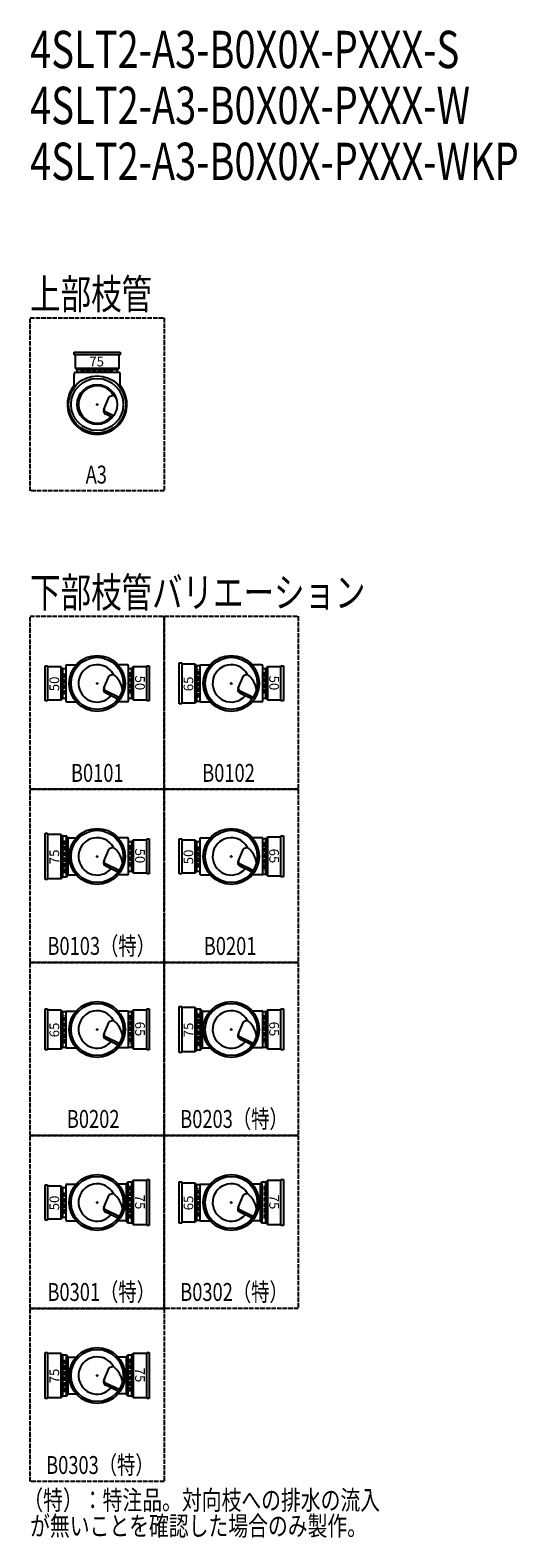
# Model space of a CAD drawing. Extents: x 0 to 13155, y -4107 to 772.
# Drawn here: x 0 to 1307, y -3271 to 772 of the extents above; entities that cross this region are included whole.
import ezdxf

# ---------------------------------------------------------------- set-up
doc = ezdxf.new("R2010")
doc.units = 0
doc.header["$PDMODE"] = 35
doc.header["$PDSIZE"] = 2
doc.linetypes.add('ACAD_ISO02W100', pattern=[15, 12, -3])
for name, color, linetype in [('DOTS', 1, 'CONTINUOUS'), ('HIDDEN', 2, 'ACAD_ISO02W100'), ('OBJECT', 4, 'CONTINUOUS'), ('SLIM', 2, 'CONTINUOUS')]:
    doc.layers.add(name, color=color, linetype=linetype)
doc.styles.get("Standard").update_dxf_attribs({"font": 'simplex.shx', "width": 0.75, "bigfont": 'bigfont.shx'})

# ---------------------------------------------------------------- blocks, each defined once
blk = doc.blocks.new('*U3')
at = {"layer": 'SLIM'}
blk.add_text('75', height=26, rotation=90, dxfattribs=at).set_placement((78, -2857))
blk = doc.blocks.new('*U4')
at = {"layer": 'SLIM'}
blk.add_text('75', height=26, rotation=270, dxfattribs=at).set_placement((282, -2815))
blk = doc.blocks.new('*U5')
at = {"layer": 'SLIM'}
blk.add_text('65', height=26, rotation=90, dxfattribs=at).set_placement((438, -2393))
blk = doc.blocks.new('*U6')
at = {"layer": 'SLIM'}
blk.add_text('75', height=26, rotation=270, dxfattribs=at).set_placement((642, -2351))
blk = doc.blocks.new('*U7')
at = {"layer": 'SLIM'}
blk.add_text('50', height=26, rotation=90, dxfattribs=at).set_placement((78, -2393))
blk = doc.blocks.new('*U8')
at = {"layer": 'SLIM'}
blk.add_text('75', height=26, rotation=270, dxfattribs=at).set_placement((282, -2351))
blk = doc.blocks.new('*U9')
at = {"layer": 'SLIM'}
blk.add_text('75', height=26, rotation=90, dxfattribs=at).set_placement((438, -1929))
blk = doc.blocks.new('*U10')
at = {"layer": 'SLIM'}
blk.add_text('65', height=26, rotation=270, dxfattribs=at).set_placement((642, -1887))
blk = doc.blocks.new('*U11')
at = {"layer": 'SLIM'}
blk.add_text('65', height=26, rotation=90, dxfattribs=at).set_placement((78, -1929))
blk = doc.blocks.new('*U12')
at = {"layer": 'SLIM'}
blk.add_text('65', height=26, rotation=270, dxfattribs=at).set_placement((282, -1887))
blk = doc.blocks.new('*U13')
at = {"layer": 'SLIM'}
blk.add_text('50', height=26, rotation=90, dxfattribs=at).set_placement((438, -1465))
blk = doc.blocks.new('*U14')
at = {"layer": 'SLIM'}
blk.add_text('65', height=26, rotation=270, dxfattribs=at).set_placement((642, -1423))
blk = doc.blocks.new('*U15')
at = {"layer": 'SLIM'}
blk.add_text('75', height=26, rotation=90, dxfattribs=at).set_placement((78, -1465))
blk = doc.blocks.new('*U16')
at = {"layer": 'SLIM'}
blk.add_text('50', height=26, rotation=270, dxfattribs=at).set_placement((282, -1423))
blk = doc.blocks.new('*U17')
at = {"layer": 'SLIM'}
blk.add_text('65', height=26, rotation=90, dxfattribs=at).set_placement((438, -1001))
blk = doc.blocks.new('*U18')
at = {"layer": 'SLIM'}
blk.add_text('50', height=26, rotation=270, dxfattribs=at).set_placement((642, -959))
blk = doc.blocks.new('*U19')
at = {"layer": 'SLIM'}
blk.add_text('50', height=26, rotation=90, dxfattribs=at).set_placement((78, -1001))
blk = doc.blocks.new('*U20')
at = {"layer": 'SLIM'}
blk.add_text('50', height=26, rotation=270, dxfattribs=at).set_placement((282, -959))
blk = doc.blocks.new('*U33')
at = {"layer": 'SLIM'}
blk.add_text('75', height=26, dxfattribs=at).set_placement((159, -130))

msp = doc.modelspace()

# ---------------------------------------------------------------- linework, layer by layer
at = {"layer": 'DOTS'}
for p in [(180, -232), (180, -980), (540, -980), (180, -1444), (540, -1444), (180, -1908), (540, -1908), (180, -2372), (540, -2372), (180, -2836)]:
    msp.add_point(p, dxfattribs=at)
at = {"layer": 'HIDDEN'}
for p, q in [((135.5, -144), (224.5, -144)), ((92, -1010), (92, -950)), ((268, -950), (268, -1010)), ((452, -1018), (452, -942)), ((628, -950), (628, -1010)), ((92, -1488.5), (92, -1399.5)), ((268, -1414), (268, -1474)), ((452, -1474), (452, -1414)), ((628, -1406), (628, -1482)), ((92, -1946), (92, -1870)), ((268, -1870), (268, -1946)), ((452, -1952.5), (452, -1863.5)), ((628, -1870), (628, -1946)), ((92, -2402), (92, -2342)), ((268, -2327.5), (268, -2416.5)), ((452, -2410), (452, -2334)), ((628, -2327.5), (628, -2416.5)), ((92, -2880.5), (92, -2791.5)), ((268, -2791.5), (268, -2880.5))]:
    msp.add_line(p, q, dxfattribs=at)
for points in [[(0, 0), (360, 0), (360, -464), (0, -464)], [(0, -800), (360, -800), (360, -1264), (0, -1264)], [(360, -800), (720, -800), (720, -1264), (360, -1264)], [(0, -1264), (360, -1264), (360, -1728), (0, -1728)], [(360, -1264), (720, -1264), (720, -1728), (360, -1728)], [(0, -1728), (360, -1728), (360, -2192), (0, -2192)], [(360, -1728), (720, -1728), (720, -2192), (360, -2192)], [(0, -2192), (360, -2192), (360, -2656), (0, -2656)], [(360, -2192), (720, -2192), (720, -2656), (360, -2656)], [(0, -2656), (360, -2656), (360, -3120), (0, -3120)]]:
    msp.add_lwpolyline(points, close=True, dxfattribs=at)
at = {"layer": 'OBJECT'}
for p, q in [((118, -99), (118, -92)), ((118, -92), (242, -92)), ((242, -99), (118, -99)), ((121, -99), (121, -135)), ((239, -135), (239, -99)), ((242, -92), (242, -99)), ((118, -149), (118, -152)), ((118, -186.3), (118, -152)), ((121, -135), (239, -135)), ((121, -135), (125.5, -139)), ((239, -146), (121, -146)), ((125.5, -139), (125.5, -146)), ((234.5, -139), (125.5, -139)), ((239, -135), (234.5, -139)), ((234.5, -146), (234.5, -139)), ((242, -152), (242, -149)), ((242, -186.3), (242, -152)), ((198.2, -245.2), (212.6, -211.3)), ((223.8, -207.9), (212.6, -211.3)), ((223.9, -262.6), (202.5, -252.1)), ((220.7, -266.7), (203.1, -258.1)), ((400, -1035), (400, -925)), ((400, -925), (407, -925)), ((407, -925), (407, -1035)), ((443, -928), (407, -928)), ((443, -1032), (443, -928)), ((443, -928), (447, -932.5)), ((40, -1027), (40, -933)), ((40, -933), (47, -933)), ((47, -933), (47, -1027)), ((83, -936), (47, -936)), ((83, -1024), (83, -936)), ((83, -936), (87, -940.5)), ((95.5, -940.5), (87, -940.5)), ((87, -940.5), (87, -1019.5)), ((95.5, -933.5), (95.5, -1026.5)), ((98.5, -930.5), (123.7, -930.5)), ((198.2, -993.2), (212.6, -959.3)), ((223.8, -955.9), (212.6, -959.3)), ((261.5, -930.5), (236.3, -930.5)), ((264.5, -1026.5), (264.5, -933.5)), ((273, -940.5), (264.5, -940.5)), ((277, -936), (273, -940.5)), ((273, -1019.5), (273, -940.5)), ((313, -936), (277, -936)), ((277, -936), (277, -1024)), ((313, -933), (320, -933)), ((313, -1027), (313, -933)), ((320, -933), (320, -1027)), ((455.5, -932.5), (447, -932.5)), ((447, -932.5), (447, -1027.5)), ((455.5, -930.5), (455.5, -1029.5)), ((455.5, -930.5), (483.7, -930.5)), ((558.2, -993.2), (572.6, -959.3)), ((583.8, -955.9), (572.6, -959.3)), ((621.5, -930.5), (596.3, -930.5)), ((624.5, -1026.5), (624.5, -933.5)), ((633, -940.5), (624.5, -940.5)), ((637, -936), (633, -940.5)), ((633, -1019.5), (633, -940.5)), ((673, -936), (637, -936)), ((637, -936), (637, -1024)), ((673, -933), (680, -933)), ((673, -1027), (673, -933)), ((680, -933), (680, -1027)), ((238.9, -1017.9), (202.5, -1000.1)), ((235.9, -1022.1), (203.1, -1006.1)), ((598.9, -1017.9), (562.5, -1000.1)), ((595.9, -1022.1), (563.1, -1006.1)), ((47, -1027), (40, -1027)), ((47, -1024), (83, -1024)), ((83, -1024), (87, -1019.5)), ((87, -1019.5), (95.5, -1019.5)), ((98.5, -1029.5), (123.7, -1029.5)), ((261.5, -1029.5), (236.3, -1029.5)), ((264.5, -1019.5), (273, -1019.5)), ((277, -1024), (273, -1019.5)), ((277, -1024), (313, -1024)), ((320, -1027), (313, -1027)), ((407, -1035), (400, -1035)), ((407, -1032), (443, -1032)), ((443, -1032), (447, -1027.5)), ((447, -1027.5), (455.5, -1027.5)), ((455.5, -1029.5), (483.7, -1029.5)), ((621.5, -1029.5), (596.3, -1029.5)), ((624.5, -1019.5), (633, -1019.5)), ((637, -1024), (633, -1019.5)), ((637, -1024), (673, -1024)), ((680, -1027), (673, -1027)), ((40, -1506), (40, -1382)), ((40, -1382), (47, -1382)), ((47, -1382), (47, -1506)), ((83, -1385), (47, -1385)), ((83, -1503), (83, -1385)), ((83, -1385), (87, -1389.5)), ((97.5, -1389.5), (87, -1389.5)), ((87, -1389.5), (87, -1498.5)), ((97.5, -1498.5), (97.5, -1389.5)), ((102.5, -1394.5), (97.5, -1389.5)), ((102.5, -1394.5), (123.7, -1394.5)), ((102.5, -1493.5), (102.5, -1394.5)), ((261.5, -1394.5), (236.3, -1394.5)), ((264.5, -1490.5), (264.5, -1397.5)), ((273, -1404.5), (264.5, -1404.5)), ((277, -1400), (273, -1404.5)), ((273, -1483.5), (273, -1404.5)), ((313, -1400), (277, -1400)), ((277, -1400), (277, -1488)), ((313, -1397), (320, -1397)), ((313, -1491), (313, -1397)), ((320, -1397), (320, -1491)), ((400, -1491), (400, -1397)), ((400, -1397), (407, -1397)), ((407, -1397), (407, -1491)), ((443, -1400), (407, -1400)), ((443, -1488), (443, -1400)), ((443, -1400), (447, -1404.5)), ((455.5, -1404.5), (447, -1404.5)), ((447, -1404.5), (447, -1483.5)), ((455.5, -1397.5), (455.5, -1490.5)), ((458.5, -1394.5), (483.7, -1394.5)), ((624.5, -1394.5), (596.3, -1394.5)), ((624.5, -1493.5), (624.5, -1394.5)), ((633, -1396.5), (624.5, -1396.5)), ((637, -1392), (633, -1396.5)), ((633, -1491.5), (633, -1396.5)), ((673, -1392), (637, -1392)), ((637, -1392), (637, -1496)), ((673, -1389), (680, -1389)), ((673, -1499), (673, -1389)), ((680, -1389), (680, -1499)), ((198.2, -1457.2), (212.6, -1423.3)), ((223.8, -1419.9), (212.6, -1423.3)), ((558.2, -1457.2), (572.6, -1423.3)), ((583.8, -1419.9), (572.6, -1423.3)), ((97.5, -1498.5), (102.5, -1493.5)), ((102.5, -1493.5), (123.7, -1493.5)), ((238.9, -1481.9), (202.5, -1464.1)), ((235.9, -1486.1), (203.1, -1470.1)), ((261.5, -1493.5), (236.3, -1493.5)), ((264.5, -1483.5), (273, -1483.5)), ((277, -1488), (273, -1483.5)), ((277, -1488), (313, -1488)), ((320, -1491), (313, -1491)), ((407, -1491), (400, -1491)), ((407, -1488), (443, -1488)), ((443, -1488), (447, -1483.5)), ((447, -1483.5), (455.5, -1483.5)), ((458.5, -1493.5), (483.7, -1493.5)), ((598.9, -1481.9), (562.5, -1464.1)), ((595.9, -1486.1), (563.1, -1470.1)), ((624.5, -1493.5), (596.3, -1493.5)), ((624.5, -1491.5), (633, -1491.5)), ((637, -1496), (633, -1491.5)), ((47, -1506), (40, -1506)), ((47, -1503), (83, -1503)), ((83, -1503), (87, -1498.5)), ((87, -1498.5), (97.5, -1498.5)), ((637, -1496), (673, -1496)), ((680, -1499), (673, -1499)), ((40, -1963), (40, -1853)), ((40, -1853), (47, -1853)), ((47, -1853), (47, -1963)), ((83, -1856), (47, -1856)), ((83, -1960), (83, -1856)), ((83, -1856), (87, -1860.5)), ((95.5, -1858.5), (95.5, -1957.5)), ((95.5, -1858.5), (123.7, -1858.5)), ((264.5, -1858.5), (236.3, -1858.5)), ((264.5, -1957.5), (264.5, -1858.5)), ((277, -1856), (273, -1860.5)), ((313, -1856), (277, -1856)), ((277, -1856), (277, -1960)), ((313, -1853), (320, -1853)), ((313, -1963), (313, -1853)), ((320, -1853), (320, -1963)), ((400, -1970), (400, -1846)), ((400, -1846), (407, -1846)), ((407, -1846), (407, -1970)), ((443, -1849), (407, -1849)), ((443, -1967), (443, -1849)), ((443, -1849), (447, -1853.5)), ((457.5, -1853.5), (447, -1853.5)), ((447, -1853.5), (447, -1962.5)), ((457.5, -1962.5), (457.5, -1853.5)), ((462.5, -1858.5), (457.5, -1853.5)), ((462.5, -1858.5), (483.7, -1858.5)), ((462.5, -1957.5), (462.5, -1858.5)), ((624.5, -1858.5), (596.3, -1858.5)), ((624.5, -1957.5), (624.5, -1858.5)), ((637, -1856), (633, -1860.5)), ((673, -1856), (637, -1856)), ((637, -1856), (637, -1960)), ((673, -1853), (680, -1853)), ((673, -1963), (673, -1853)), ((680, -1853), (680, -1963)), ((95.5, -1860.5), (87, -1860.5)), ((87, -1860.5), (87, -1955.5)), ((198.2, -1921.2), (212.6, -1887.3)), ((223.8, -1883.9), (212.6, -1887.3)), ((273, -1860.5), (264.5, -1860.5)), ((273, -1955.5), (273, -1860.5)), ((558.2, -1921.2), (572.6, -1887.3)), ((583.8, -1883.9), (572.6, -1887.3)), ((633, -1860.5), (624.5, -1860.5)), ((633, -1955.5), (633, -1860.5)), ((238.9, -1945.9), (202.5, -1928.1)), ((235.9, -1950.1), (203.1, -1934.1)), ((598.9, -1945.9), (562.5, -1928.1)), ((595.9, -1950.1), (563.1, -1934.1)), ((47, -1963), (40, -1963)), ((47, -1960), (83, -1960)), ((83, -1960), (87, -1955.5)), ((87, -1955.5), (95.5, -1955.5)), ((95.5, -1957.5), (123.7, -1957.5)), ((264.5, -1957.5), (236.3, -1957.5)), ((264.5, -1955.5), (273, -1955.5)), ((277, -1960), (273, -1955.5)), ((277, -1960), (313, -1960)), ((320, -1963), (313, -1963)), ((407, -1970), (400, -1970)), ((407, -1967), (443, -1967)), ((443, -1967), (447, -1962.5)), ((447, -1962.5), (457.5, -1962.5)), ((457.5, -1962.5), (462.5, -1957.5)), ((462.5, -1957.5), (483.7, -1957.5)), ((624.5, -1957.5), (596.3, -1957.5)), ((624.5, -1955.5), (633, -1955.5)), ((637, -1960), (633, -1955.5)), ((637, -1960), (673, -1960)), ((680, -1963), (673, -1963)), ((40, -2419), (40, -2325)), ((40, -2325), (47, -2325)), ((47, -2325), (47, -2419)), ((83, -2328), (47, -2328)), ((83, -2416), (83, -2328)), ((83, -2328), (87, -2332.5)), ((95.5, -2332.5), (87, -2332.5)), ((87, -2332.5), (87, -2411.5)), ((95.5, -2325.5), (95.5, -2418.5)), ((98.5, -2322.5), (123.7, -2322.5)), ((257.5, -2322.5), (236.3, -2322.5)), ((262.5, -2317.5), (257.5, -2322.5)), ((257.5, -2322.5), (257.5, -2421.5)), ((273, -2317.5), (262.5, -2317.5)), ((262.5, -2317.5), (262.5, -2426.5)), ((277, -2313), (273, -2317.5)), ((273, -2426.5), (273, -2317.5)), ((313, -2313), (277, -2313)), ((277, -2313), (277, -2431)), ((313, -2310), (320, -2310)), ((313, -2434), (313, -2310)), ((320, -2310), (320, -2434)), ((400, -2427), (400, -2317)), ((400, -2317), (407, -2317)), ((407, -2317), (407, -2427)), ((443, -2320), (407, -2320)), ((443, -2424), (443, -2320)), ((443, -2320), (447, -2324.5)), ((455.5, -2324.5), (447, -2324.5)), ((447, -2324.5), (447, -2419.5)), ((455.5, -2322.5), (455.5, -2421.5)), ((455.5, -2322.5), (483.7, -2322.5)), ((617.5, -2322.5), (596.3, -2322.5)), ((622.5, -2317.5), (617.5, -2322.5)), ((617.5, -2322.5), (617.5, -2421.5)), ((633, -2317.5), (622.5, -2317.5)), ((622.5, -2317.5), (622.5, -2426.5)), ((637, -2313), (633, -2317.5)), ((633, -2426.5), (633, -2317.5)), ((673, -2313), (637, -2313)), ((637, -2313), (637, -2431)), ((673, -2310), (680, -2310)), ((673, -2434), (673, -2310)), ((680, -2310), (680, -2434)), ((198.2, -2385.2), (212.6, -2351.3)), ((223.8, -2347.9), (212.6, -2351.3)), ((558.2, -2385.2), (572.6, -2351.3)), ((583.8, -2347.9), (572.6, -2351.3)), ((47, -2419), (40, -2419)), ((47, -2416), (83, -2416)), ((83, -2416), (87, -2411.5)), ((87, -2411.5), (95.5, -2411.5)), ((98.5, -2421.5), (123.7, -2421.5)), ((238.9, -2409.9), (202.5, -2392.1)), ((235.9, -2414.1), (203.1, -2398.1)), ((257.5, -2421.5), (236.3, -2421.5)), ((257.5, -2421.5), (262.5, -2426.5)), ((407, -2424), (443, -2424)), ((443, -2424), (447, -2419.5)), ((447, -2419.5), (455.5, -2419.5)), ((455.5, -2421.5), (483.7, -2421.5)), ((598.9, -2409.9), (562.5, -2392.1)), ((595.9, -2414.1), (563.1, -2398.1)), ((617.5, -2421.5), (596.3, -2421.5)), ((617.5, -2421.5), (622.5, -2426.5)), ((262.5, -2426.5), (273, -2426.5)), ((277, -2431), (273, -2426.5)), ((277, -2431), (313, -2431)), ((320, -2434), (313, -2434)), ((407, -2427), (400, -2427)), ((622.5, -2426.5), (633, -2426.5)), ((637, -2431), (633, -2426.5)), ((637, -2431), (673, -2431)), ((680, -2434), (673, -2434)), ((40, -2898), (40, -2774)), ((40, -2774), (47, -2774)), ((47, -2774), (47, -2898)), ((83, -2777), (47, -2777)), ((83, -2895), (83, -2777)), ((83, -2777), (87, -2781.5)), ((97.5, -2781.5), (87, -2781.5)), ((87, -2781.5), (87, -2890.5)), ((97.5, -2890.5), (97.5, -2781.5)), ((102.5, -2786.5), (97.5, -2781.5)), ((102.5, -2786.5), (123.7, -2786.5)), ((102.5, -2885.5), (102.5, -2786.5)), ((257.5, -2786.5), (236.3, -2786.5)), ((262.5, -2781.5), (257.5, -2786.5)), ((257.5, -2786.5), (257.5, -2885.5)), ((273, -2781.5), (262.5, -2781.5)), ((262.5, -2781.5), (262.5, -2890.5)), ((277, -2777), (273, -2781.5)), ((273, -2890.5), (273, -2781.5)), ((313, -2777), (277, -2777)), ((277, -2777), (277, -2895)), ((313, -2774), (320, -2774)), ((313, -2898), (313, -2774)), ((320, -2774), (320, -2898)), ((198.2, -2849.2), (212.6, -2815.3)), ((223.8, -2811.9), (212.6, -2815.3)), ((238.9, -2873.9), (202.5, -2856.1)), ((235.9, -2878.1), (203.1, -2862.1)), ((47, -2898), (40, -2898)), ((47, -2895), (83, -2895)), ((83, -2895), (87, -2890.5)), ((87, -2890.5), (97.5, -2890.5)), ((97.5, -2890.5), (102.5, -2885.5)), ((102.5, -2885.5), (123.7, -2885.5)), ((257.5, -2885.5), (236.3, -2885.5)), ((257.5, -2885.5), (262.5, -2890.5)), ((262.5, -2890.5), (273, -2890.5)), ((277, -2895), (273, -2890.5)), ((277, -2895), (313, -2895)), ((320, -2898), (313, -2898))]:
    msp.add_line(p, q, dxfattribs=at)
for centre, radius in [((180, -232), 77), ((180, -232), 70), ((180, -232), 53.5), ((180, -980), 75), ((180, -980), 70), ((540, -980), 75), ((540, -980), 70), ((180, -1444), 75), ((180, -1444), 70), ((540, -1444), 75), ((540, -1444), 70), ((180, -1908), 75), ((180, -1908), 70), ((540, -1908), 75), ((540, -1908), 70), ((180, -2372), 75), ((180, -2372), 70), ((540, -2372), 75), ((540, -2372), 70), ((180, -2836), 75), ((180, -2836), 70)]:
    msp.add_circle(centre, radius, dxfattribs=at)
for centre, radius, start, end in [((121, -149), 3, 90, 180), ((239, -149), 3, 0, 90), ((180, -232), 80, 140.805, 39.195), ((180, -232), 50, 28.8199, 318.5238), ((187.1, -255.4), 60, 44.0702, 52.3394), ((207.4, -249.1), 10, 157.0668, 244.0147), ((205.6, -245.9), 7, 157.0668, 244.0147), ((98.5, -933.5), 3, 90, 180), ((180, -980), 50, 28.8199, 318.5238), ((184.8, -1006.3), 63.7, 8.1694, 52.2191), ((261.5, -933.5), 3, 0, 90), ((540, -980), 50, 28.8199, 318.5238), ((544.8, -1006.3), 63.7, 8.1694, 52.2191), ((621.5, -933.5), 3, 0, 90), ((207.4, -997.1), 10, 157.0668, 244.0147), ((205.6, -993.9), 7, 157.0668, 244.0147), ((567.4, -997.1), 10, 157.0668, 244.0147), ((565.6, -993.9), 7, 157.0668, 244.0147), ((98.5, -1026.5), 3, 180, 270), ((261.5, -1026.5), 3, 270, 0), ((621.5, -1026.5), 3, 270, 0), ((180, -1444), 50, 28.8199, 318.5238), ((261.5, -1397.5), 3, 0, 90), ((458.5, -1397.5), 3, 90, 180), ((540, -1444), 50, 28.8199, 318.5238), ((205.6, -1457.9), 7, 157.0668, 244.0147), ((184.8, -1470.3), 63.7, 8.1694, 52.2191), ((565.6, -1457.9), 7, 157.0668, 244.0147), ((544.8, -1470.3), 63.7, 8.1694, 52.2191), ((207.4, -1461.1), 10, 157.0668, 244.0147), ((261.5, -1490.5), 3, 270, 0), ((458.5, -1490.5), 3, 180, 270), ((567.4, -1461.1), 10, 157.0668, 244.0147), ((180, -1908), 50, 28.8199, 318.5238), ((540, -1908), 50, 28.8199, 318.5238), ((184.8, -1934.3), 63.7, 8.1694, 52.2191), ((544.8, -1934.3), 63.7, 8.1694, 52.2191), ((207.4, -1925.1), 10, 157.0668, 244.0147), ((205.6, -1921.9), 7, 157.0668, 244.0147), ((567.4, -1925.1), 10, 157.0668, 244.0147), ((565.6, -1921.9), 7, 157.0668, 244.0147), ((98.5, -2325.5), 3, 90, 180), ((180, -2372), 50, 28.8199, 318.5238), ((540, -2372), 50, 28.8199, 318.5238), ((207.4, -2389.1), 10, 157.0668, 244.0147), ((205.6, -2385.9), 7, 157.0668, 244.0147), ((184.8, -2398.3), 63.7, 8.1694, 52.2191), ((567.4, -2389.1), 10, 157.0668, 244.0147), ((565.6, -2385.9), 7, 157.0668, 244.0147), ((544.8, -2398.3), 63.7, 8.1694, 52.2191), ((98.5, -2418.5), 3, 180, 270), ((180, -2836), 50, 28.8199, 318.5238), ((184.8, -2862.3), 63.7, 8.1694, 52.2191), ((207.4, -2853.1), 10, 157.0668, 244.0147), ((205.6, -2849.9), 7, 157.0668, 244.0147)]:
    msp.add_arc(centre, radius, start, end, dxfattribs=at)

# ---------------------------------------------------------------- block references
for name in ['*U33', '*U19', '*U20', '*U17', '*U18', '*U15', '*U16', '*U13', '*U14', '*U11', '*U12', '*U9', '*U10', '*U7', '*U8', '*U5', '*U6', '*U3', '*U4']:
    msp.add_blockref(name, (0, 0), dxfattribs=at)

# ---------------------------------------------------------------- texts
at = {"layer": 'SLIM', "width": 0.75}
for s, height, p in [('4SLT2-A3-B0X0X-PXXX-S', 100, (0, 670)), ('4SLT2-A3-B0X0X-PXXX-W', 100, (0, 520)), ('4SLT2-A3-B0X0X-PXXX-WKP', 100, (0, 370)), ('上部枝管', 80, (0, 24)), ('A3', 48, (149.1, -444)), ('下部枝管バリエーション', 80, (0, -776)), ('B0101', 48, (109.7, -1244)), ('B0102', 48, (462, -1244)), ('B0103（特）', 48, (46.5, -1708)), ('B0201', 48, (466.3, -1708)), ('B0202', 48, (98.6, -2172)), ('B0203（特）', 48, (403, -2172)), ('B0301（特）', 48, (46.5, -2636)), ('B0302（特）', 48, (403, -2636)), ('B0303（特）', 48, (43, -3100)), ('（特）：特注品。対向枝への排水の流入', 52, (-18.2, -3196)), ('が無いことを確認した場合のみ製作。', 52, (0, -3265.3))]:
    msp.add_text(s, height=height, dxfattribs=at).set_placement(p)

doc.saveas('drawing.dxf')
